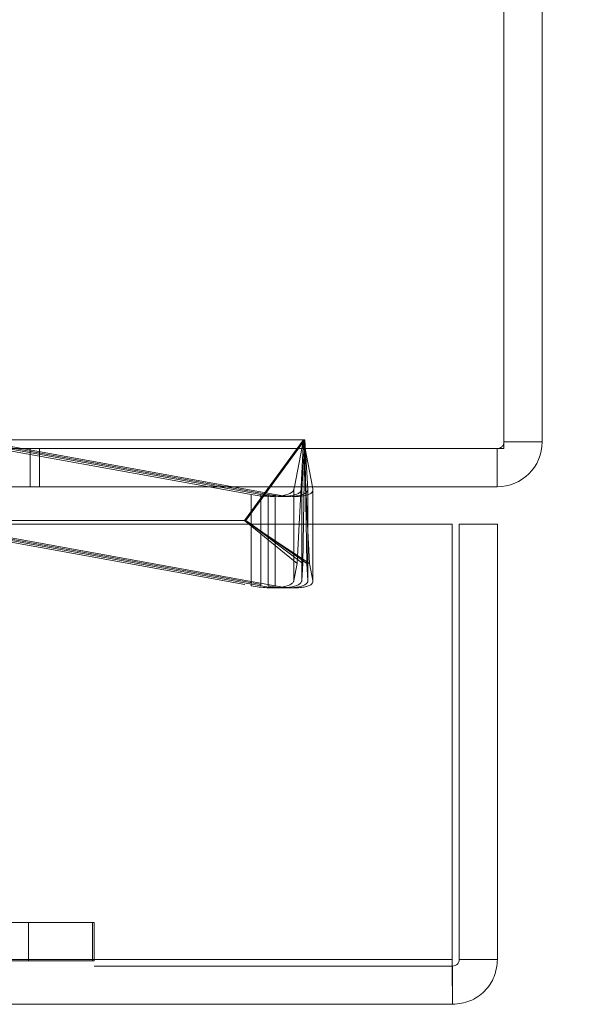
# Model space of a CAD drawing. Units: inches. Extents: x 0 to 23.4, y 0 to 16.5.
# Drawn here: x 8.2 to 8.3, y 13 to 13.2 of the extents above; entities that cross this region are included whole.
import ezdxf

# ---------------------------------------------------------------- set-up
doc = ezdxf.new("R2010")
doc.units = ezdxf.units.IN
doc.header["$MEASUREMENT"] = 0
doc.linetypes.add('HIDDEN', pattern=[0.075, 0.05, -0.025])
doc.styles.add('SLDTEXTSTYLE0', font='TXT', dxfattribs={"width": 0.75})
doc.dimstyles.new('SLDDIMSTYLE2', dxfattribs={"dimtxt": 0.125, "dimasz": 0.13, "dimexe": 0, "dimexo": 0.0625, "dimgap": 0.03125, "dimtad": 0, "dimtih": 1, "dimtoh": 1, "dimlfac": 7, "dimrnd": 1e-09, "dimzin": 4, "dimdsep": 46, "dimtxsty": 'SLDTEXTSTYLE0', "dimsah": 1, "dimcen": 0.09, "dimadec": 0, "dimazin": 1, "dimtfac": 1, "dimtofl": 0, "dimtmove": 0, "dimatfit": 3, "dimfxl": 1, "dimfrac": 2, "dimtolj": 1, "dimtzin": 12, "dimarcsym": 0})

# ---------------------------------------------------------------- blocks, each defined once
blk = doc.blocks.new('_D_12')
at = {"color": 7, "linetype": 'Continuous', "lineweight": 0}
for p, q in [((8.34597, 14.53659), (8.82719, 14.53659)), ((8.70219, 14.53659), (8.70219, 13.94691)), ((8.49438, 13.94691), (8.91001, 13.94691)), ((8.91001, 13.69769), (8.49438, 13.69769)), ((8.70219, 13.10802), (8.70219, 13.69769)), ((8.34597, 13.10802), (8.82719, 13.10802))]:
    blk.add_line(p, q, dxfattribs=at)
for centre, start, end in [((8.49438, 13.8223), 90, 270), ((8.91001, 13.8223), 270, 90)]:
    blk.add_arc(centre, 0.12461, start, end, dxfattribs=at)
for points in [[(8.70219, 14.53659), (8.68219, 14.40659), (8.72219, 14.40659)], [(8.70219, 13.10802), (8.72219, 13.23802), (8.68219, 13.23802)]]:
    blk.add_solid(points, dxfattribs=at)
at = {"color": 7, "linetype": 'Continuous', "lineweight": 0, "insert": (8.49438, 13.88422, 0.00056), "char_height": 0.125, "attachment_point": 1, "style": 'SLDTEXTSTYLE0'}
blk.add_mtext('10.00', dxfattribs=at)

msp = doc.modelspace()

# ---------------------------------------------------------------- linework, layer by layer
at = {"color": 7, "linetype": 'Continuous', "lineweight": 15}
for p, q in [((8.29782, 13.11869), (8.29782, 14.52592)), ((8.30849, 14.52406), (8.30849, 13.12055)), ((8.29782, 13.12055), (8.30849, 13.12055)), ((8.15486, 13.11869), (8.29782, 13.11869)), ((8.29597, 13.11869), (8.29597, 13.10802)), ((8.29597, 13.10802), (8.15845, 13.10802)), ((8.22736, 13.10589), (8.21561, 13.10802)), ((8.23938, 13.10802), (8.23927, 13.1074)), ((8.24072, 13.09764), (8.24124, 13.10802)), ((8.24256, 13.10802), (8.24308, 13.09764)), ((8.24454, 13.1074), (8.24442, 13.10802)), ((8.24456, 13.09764), (8.24456, 13.10719)), ((3.18377, 13.09764), (8.28338, 13.09764)), ((8.28338, 12.97621), (8.28338, 13.09764)), ((8.2854, 13.09764), (8.29607, 13.09764)), ((8.2854, 12.97621), (8.2854, 13.09764)), ((8.29607, 13.09764), (8.29607, 12.97621)), ((8.28338, 12.97621), (3.18377, 12.97621)), ((8.29607, 12.97621), (8.2854, 12.97621)), ((8.28354, 12.97435), (8.28354, 12.96368)), ((8.28354, 12.96368), (3.1836, 12.96368))]:
    msp.add_line(p, q, dxfattribs=at)
at = {"color": 7, "linetype": 'HIDDEN', "lineweight": 0}
for p, q in [((8.14565, 13.12116), (8.23, 13.10589)), ((8.2321, 13.10589), (8.14775, 13.12116)), ((8.14978, 13.12116), (8.23399, 13.10589)), ((8.15486, 13.12116), (8.2419, 13.12116)), ((8.2419, 13.12116), (8.22547, 13.09867)), ((8.2423, 13.12116), (8.22584, 13.09867)), ((8.2419, 13.12116), (8.23938, 13.10802)), ((8.24124, 13.10802), (8.2419, 13.12116)), ((8.24146, 13.1074), (8.2423, 13.12116)), ((8.2423, 13.12116), (8.24175, 13.08663)), ((8.2419, 13.12116), (8.2423, 13.12116)), ((8.2419, 13.12116), (8.24256, 13.10802)), ((8.24442, 13.10802), (8.2419, 13.12116)), ((8.2423, 13.12116), (8.24313, 13.1074)), ((8.24285, 13.08663), (8.2423, 13.12116)), ((8.29782, 13.12055), (8.30849, 13.12055)), ((8.21561, 13.10802), (8.15798, 13.11847)), ((8.16564, 13.10802), (8.16564, 13.11869)), ((8.16831, 13.10802), (8.16831, 13.11869)), ((8.29597, 13.11869), (8.29597, 13.10802)), ((8.24146, 13.1074), (8.24146, 13.08192)), ((8.24313, 13.1074), (8.24313, 13.08192)), ((8.23, 13.10589), (8.23, 13.08041)), ((8.2321, 13.10589), (8.2321, 13.08041)), ((8.23399, 13.10589), (8.23399, 13.08041)), ((8.12712, 13.09859), (8.22736, 13.08041)), ((8.22547, 13.09867), (8.12807, 13.09867)), ((8.23, 13.08041), (8.1296, 13.09859)), ((8.1317, 13.09859), (8.2321, 13.08041)), ((8.23399, 13.08041), (8.13375, 13.09859)), ((8.22584, 13.09867), (8.22547, 13.09867)), ((8.24017, 13.08663), (8.22547, 13.09867)), ((8.24364, 13.08663), (8.22547, 13.09867)), ((8.24285, 13.08663), (8.22584, 13.09867)), ((8.24175, 13.08663), (8.22584, 13.09867)), ((8.22736, 13.09764), (8.22736, 13.08041)), ((8.23927, 13.09764), (8.23927, 13.08192)), ((8.24017, 13.08663), (8.24072, 13.09764)), ((8.24308, 13.09764), (8.24364, 13.08663)), ((8.24454, 13.09764), (8.24454, 13.08192)), ((8.24456, 13.08171), (8.24456, 13.09764)), ((8.23927, 13.08192), (8.24017, 13.08663)), ((8.24175, 13.08663), (8.24146, 13.08192)), ((8.24313, 13.08192), (8.24285, 13.08663)), ((8.24364, 13.08663), (8.24454, 13.08192)), ((3.30894, 12.9865), (8.16519, 12.9865)), ((8.16519, 12.9865), (8.16519, 12.97583)), ((8.16519, 12.9865), (8.18304, 12.9865)), ((8.18304, 12.9865), (8.18304, 12.97583)), ((8.18349, 12.9865), (8.18304, 12.9865)), ((8.18349, 12.97583), (8.18349, 12.9865)), ((3.18377, 12.97621), (8.28338, 12.97621)), ((3.30894, 12.97583), (8.16519, 12.97583)), ((8.18304, 12.97583), (8.16519, 12.97583)), ((8.18349, 12.97583), (8.18304, 12.97583)), ((8.28354, 12.97435), (3.1836, 12.97435))]:
    msp.add_line(p, q, dxfattribs=at)
at = {"color": 8, "linetype": 'Continuous', "lineweight": 15}
for p, q in [((8.23927, 13.1074), (8.23927, 13.09764)), ((8.24454, 13.1074), (8.24454, 13.09764)), ((8.22736, 13.10589), (8.22736, 13.09764))]:
    msp.add_line(p, q, dxfattribs=at)
at = {"color": 7, "linetype": 'Continuous', "lineweight": 15}
msp.add_arc((8.29597, 13.12055), 0.01253, 270, 0, dxfattribs=at)
at = {"color": 7, "linetype": 'HIDDEN', "lineweight": 0}
msp.add_arc((8.29597, 13.12055), 0.00186, 270, 0, dxfattribs=at)
at = {"color": 7, "linetype": 'Continuous', "lineweight": 15}
msp.add_ellipse((8.22804, 13.10944), major_axis=(0.01123, -0.00202), ratio=0.316864, start_param=4.708954, end_param=6.279751, dxfattribs=at)
at = {"color": 7, "linetype": 'HIDDEN', "lineweight": 0}
for centre, major_axis, ratio, start_param, end_param in [((8.23021, 13.10944), (0.01123, -0.00218), 0.30866, 4.753044, 6.323841), ((8.23189, 13.10944), (0.01123, -0.00232), 0.300584, 4.793561, 6.364357), ((8.23331, 13.10944), (0.01123, -0.00246), 0.291432, 4.836706, 6.407503), ((8.22804, 13.08396), (0.01123, -0.00202), 0.316864, 4.708954, 6.279751), ((8.23021, 13.08396), (0.01123, -0.00218), 0.30866, 4.753044, 6.323841), ((8.23189, 13.08396), (0.01123, -0.00232), 0.300584, 4.793561, 6.364357), ((8.23331, 13.08396), (0.01123, -0.00246), 0.291432, 4.836706, 6.407503)]:
    msp.add_ellipse(centre, major_axis=major_axis, ratio=ratio, start_param=start_param, end_param=end_param, dxfattribs=at)
at = {"color": 7, "linetype": 'Continuous', "lineweight": 15}
for points in [[(8.28338, 12.97621), (8.2834, 12.97457), (8.28342, 12.97129), (8.28346, 12.96715), (8.2835, 12.96425), (8.28353, 12.96387), (8.28354, 12.96368)], [(8.28354, 12.97435), (8.28379, 12.97438), (8.28427, 12.97444), (8.28489, 12.97487), (8.28532, 12.97548), (8.28537, 12.97597), (8.2854, 12.97621)], [(8.28354, 12.96368), (8.28519, 12.96387), (8.28847, 12.96425), (8.29261, 12.96715), (8.29551, 12.97129), (8.29589, 12.97457), (8.29607, 12.97621)]]:
    msp.add_open_spline(points, degree=3, dxfattribs=at)

# ---------------------------------------------------------------- dimensions: what is measured, and where the dimension line sits
at = {"color": 7, "linetype": 'Continuous', "lineweight": 0}
dim = msp.add_linear_dim(base=(8.70219, 13.10802), p1=(8.29597, 14.53659), p2=(8.29597, 13.10802), angle=90, dimstyle='SLDDIMSTYLE2', dxfattribs=at)
dim.commit()
dim.dimension.update_dxf_attribs({"geometry": '_D_12', "text_midpoint": (8.70219, 13.8223), "dimtype": 160})

doc.saveas('drawing.dxf')
